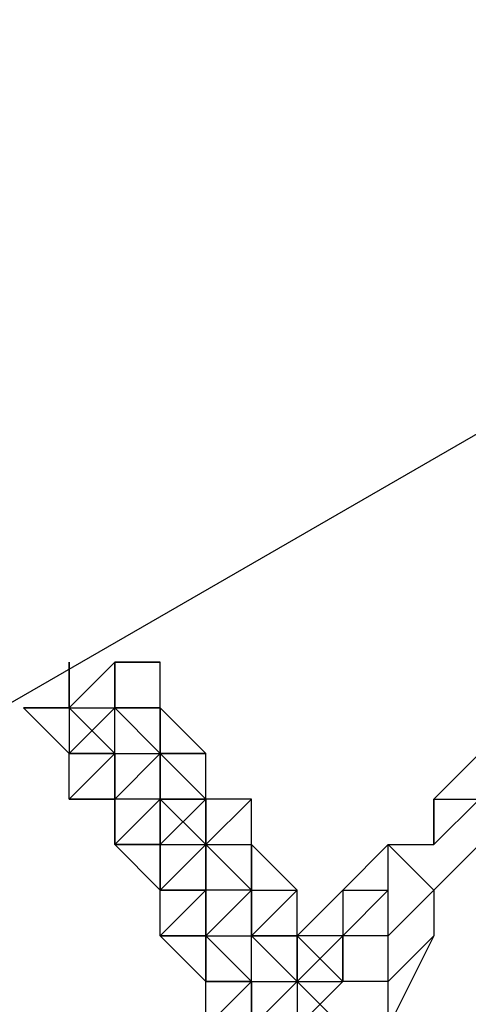
# Model space of a CAD drawing. Units: millimetres. Extents: x -39 to 120, y 71 to 267.
# Drawn here: x 40 to 40, y 153 to 154 of the extents above; entities that cross this region are included whole.
import ezdxf

# ---------------------------------------------------------------- set-up
doc = ezdxf.new("R2010")
doc.units = ezdxf.units.MM
doc.header["$MEASUREMENT"] = 0
doc.layers.add('Ebene 1', color=7, linetype='Continuous', lineweight=0)

msp = doc.modelspace()

# ---------------------------------------------------------------- linework, layer by layer
at = {"layer": 'Ebene 1', "color": 18, "lineweight": 25, "true_color": 0x000000}
for points in [[(46.319, 158.7155), (46.319, 158.7155), (21.1305, 144.181), (21.1305, 144.181)], [(21.5538, 142.8404), (21.5538, 142.8404), (47.2362, 157.6572), (47.2362, 157.6572)], [(39.7573, 153.3533), (39.7573, 153.3533), (39.7573, 153.2827), (39.7573, 153.2827)], [(39.7573, 153.2827), (39.7573, 153.2827), (39.8279, 153.3533), (39.8279, 153.3533)], [(39.7573, 153.2827), (39.7573, 153.2827), (39.7573, 153.3533), (39.7573, 153.3533)], [(39.8279, 153.3533), (39.8279, 153.3533), (39.8279, 153.2827), (39.8279, 153.2827)], [(39.8984, 153.3533), (39.8984, 153.3533), (39.8279, 153.3533), (39.8279, 153.3533)], [(39.8279, 153.3533), (39.8279, 153.3533), (39.8984, 153.3533), (39.8984, 153.3533)], [(39.8279, 153.3533), (39.8279, 153.3533), (39.8279, 153.3533), (39.8279, 153.3533)], [(39.8279, 153.3533), (39.8279, 153.3533), (39.8984, 153.3533), (39.8984, 153.3533)], [(39.8279, 153.3533), (39.8279, 153.3533), (39.8279, 153.3533), (39.8279, 153.3533)], [(39.8279, 153.3533), (39.8279, 153.3533), (39.8279, 153.3533), (39.8279, 153.3533)], [(39.8279, 153.3533), (39.8279, 153.3533), (39.8279, 153.3533), (39.8279, 153.3533)], [(39.8279, 153.3533), (39.8279, 153.3533), (39.8279, 153.3533), (39.8279, 153.3533)], [(39.8279, 153.3533), (39.8279, 153.3533), (39.8984, 153.3533), (39.8984, 153.3533)], [(39.8279, 153.2827), (39.8279, 153.2827), (39.8279, 153.3533), (39.8279, 153.3533)], [(39.8279, 153.3533), (39.8279, 153.3533), (39.8279, 153.3533), (39.8279, 153.3533)], [(39.8279, 153.2827), (39.8279, 153.2827), (39.8279, 153.3533), (39.8279, 153.3533)], [(39.8279, 153.3533), (39.8279, 153.3533), (39.8279, 153.3533), (39.8279, 153.3533)], [(39.8279, 153.3533), (39.8279, 153.3533), (39.8279, 153.2827), (39.8279, 153.2827)], [(39.8279, 153.2827), (39.8279, 153.2827), (39.8279, 153.3533), (39.8279, 153.3533)], [(39.8279, 153.3533), (39.8279, 153.3533), (39.8279, 153.3533), (39.8279, 153.3533)], [(39.8279, 153.2827), (39.8279, 153.2827), (39.8279, 153.3533), (39.8279, 153.3533)], [(39.8279, 153.2827), (39.8279, 153.2827), (39.8279, 153.3533), (39.8279, 153.3533)], [(39.8984, 153.3533), (39.8984, 153.3533), (39.8984, 153.3533), (39.8984, 153.3533)], [(39.8984, 153.2827), (39.8984, 153.2827), (39.8984, 153.3533), (39.8984, 153.3533)], [(39.8984, 153.2827), (39.8984, 153.2827), (39.8984, 153.3533), (39.8984, 153.3533)], [(39.8984, 153.3533), (39.8984, 153.3533), (39.8984, 153.3533), (39.8984, 153.3533)], [(39.8984, 153.3533), (39.8984, 153.3533), (39.8984, 153.3533), (39.8984, 153.3533)], [(39.8984, 153.3533), (39.8984, 153.3533), (39.8984, 153.3533), (39.8984, 153.3533)], [(39.8984, 153.3533), (39.8984, 153.3533), (39.8984, 153.3533), (39.8984, 153.3533)], [(39.7573, 153.2121), (39.7573, 153.2121), (39.6867, 153.2827), (39.6867, 153.2827)], [(39.7573, 153.2827), (39.7573, 153.2827), (39.6867, 153.2827), (39.6867, 153.2827)], [(39.6867, 153.2827), (39.6867, 153.2827), (39.6867, 153.2827), (39.6867, 153.2827)], [(39.6867, 153.2827), (39.6867, 153.2827), (39.6867, 153.2827), (39.6867, 153.2827)], [(39.7573, 153.2827), (39.7573, 153.2827), (39.6867, 153.2827), (39.6867, 153.2827)], [(39.6867, 153.2827), (39.6867, 153.2827), (39.6867, 153.2827), (39.6867, 153.2827)], [(39.7573, 153.2827), (39.7573, 153.2827), (39.6867, 153.2827), (39.6867, 153.2827)], [(39.6867, 153.2827), (39.6867, 153.2827), (39.6867, 153.2827), (39.6867, 153.2827)], [(39.6867, 153.2827), (39.6867, 153.2827), (39.7573, 153.2827), (39.7573, 153.2827)], [(39.8279, 153.2827), (39.8279, 153.2827), (39.7573, 153.2121), (39.7573, 153.2121)], [(39.7573, 153.2827), (39.7573, 153.2827), (39.7573, 153.2121), (39.7573, 153.2121)], [(39.7573, 153.2827), (39.7573, 153.2827), (39.7573, 153.2827), (39.7573, 153.2827)], [(39.7573, 153.2827), (39.7573, 153.2827), (39.7573, 153.2827), (39.7573, 153.2827)], [(39.7573, 153.2827), (39.7573, 153.2827), (39.7573, 153.2827), (39.7573, 153.2827)], [(39.7573, 153.2827), (39.7573, 153.2827), (39.7573, 153.2827), (39.7573, 153.2827)], [(39.7573, 153.2827), (39.7573, 153.2827), (39.7573, 153.2827), (39.7573, 153.2827)], [(39.7573, 153.2827), (39.7573, 153.2827), (39.7573, 153.2827), (39.7573, 153.2827)], [(39.7573, 153.2827), (39.7573, 153.2827), (39.7573, 153.2827), (39.7573, 153.2827)], [(39.7573, 153.2827), (39.7573, 153.2827), (39.7573, 153.2827), (39.7573, 153.2827)], [(39.7573, 153.2827), (39.7573, 153.2827), (39.7573, 153.2827), (39.7573, 153.2827)], [(39.7573, 153.2827), (39.7573, 153.2827), (39.8279, 153.2827), (39.8279, 153.2827)], [(39.7573, 153.2827), (39.7573, 153.2827), (39.7573, 153.2827), (39.7573, 153.2827)], [(39.7573, 153.2827), (39.7573, 153.2827), (39.7573, 153.2827), (39.7573, 153.2827)], [(39.8279, 153.2121), (39.8279, 153.2121), (39.7573, 153.2827), (39.7573, 153.2827)], [(39.8279, 153.2827), (39.8279, 153.2827), (39.8279, 153.2827), (39.8279, 153.2827)], [(39.8984, 153.2827), (39.8984, 153.2827), (39.8279, 153.2827), (39.8279, 153.2827)], [(39.8279, 153.2827), (39.8279, 153.2827), (39.8984, 153.2827), (39.8984, 153.2827)], [(39.8279, 153.2827), (39.8279, 153.2827), (39.8279, 153.2827), (39.8279, 153.2827)], [(39.8984, 153.2827), (39.8984, 153.2827), (39.8279, 153.2827), (39.8279, 153.2827)], [(39.8984, 153.2121), (39.8984, 153.2121), (39.8279, 153.2827), (39.8279, 153.2827)], [(39.8279, 153.2827), (39.8279, 153.2827), (39.8279, 153.2827), (39.8279, 153.2827)], [(39.8279, 153.2827), (39.8279, 153.2827), (39.8279, 153.2827), (39.8279, 153.2827)], [(39.8279, 153.2827), (39.8279, 153.2827), (39.8279, 153.2827), (39.8279, 153.2827)], [(39.8279, 153.2121), (39.8279, 153.2121), (39.8279, 153.2827), (39.8279, 153.2827)], [(39.8279, 153.2827), (39.8279, 153.2827), (39.8279, 153.2827), (39.8279, 153.2827)], [(39.8279, 153.2827), (39.8279, 153.2827), (39.8279, 153.2827), (39.8279, 153.2827)], [(39.8984, 153.2827), (39.8984, 153.2827), (39.8279, 153.2827), (39.8279, 153.2827)], [(39.8279, 153.2827), (39.8279, 153.2827), (39.8279, 153.2827), (39.8279, 153.2827)], [(39.8984, 153.2827), (39.8984, 153.2827), (39.8279, 153.2827), (39.8279, 153.2827)], [(39.8279, 153.2827), (39.8279, 153.2827), (39.8279, 153.2827), (39.8279, 153.2827)], [(39.8984, 153.2121), (39.8984, 153.2121), (39.8279, 153.2827), (39.8279, 153.2827)], [(39.8279, 153.2827), (39.8279, 153.2827), (39.8279, 153.2827), (39.8279, 153.2827)], [(39.8279, 153.2827), (39.8279, 153.2827), (39.8279, 153.2827), (39.8279, 153.2827)], [(39.8279, 153.2827), (39.8279, 153.2827), (39.8279, 153.2827), (39.8279, 153.2827)], [(39.8279, 153.2827), (39.8279, 153.2827), (39.8279, 153.2827), (39.8279, 153.2827)], [(39.8279, 153.2827), (39.8279, 153.2827), (39.8984, 153.2121), (39.8984, 153.2121)], [(39.8984, 153.2827), (39.8984, 153.2827), (39.8984, 153.2827), (39.8984, 153.2827)], [(39.8984, 153.2827), (39.8984, 153.2827), (39.8984, 153.2827), (39.8984, 153.2827)], [(39.8984, 153.2827), (39.8984, 153.2827), (39.8984, 153.2827), (39.8984, 153.2827)], [(39.8984, 153.2827), (39.8984, 153.2827), (39.8984, 153.2827), (39.8984, 153.2827)], [(39.8984, 153.2827), (39.8984, 153.2827), (39.8984, 153.2827), (39.8984, 153.2827)], [(39.8984, 153.2827), (39.8984, 153.2827), (39.8984, 153.2827), (39.8984, 153.2827)], [(39.8984, 153.2121), (39.8984, 153.2121), (39.8984, 153.2827), (39.8984, 153.2827)], [(39.8984, 153.2827), (39.8984, 153.2827), (39.8984, 153.2121), (39.8984, 153.2121)], [(39.8984, 153.2827), (39.8984, 153.2827), (39.8984, 153.2827), (39.8984, 153.2827)], [(39.969, 153.2121), (39.969, 153.2121), (39.8984, 153.2827), (39.8984, 153.2827)], [(39.969, 153.2121), (39.969, 153.2121), (39.8984, 153.2827), (39.8984, 153.2827)], [(39.8984, 153.2827), (39.8984, 153.2827), (39.8984, 153.2827), (39.8984, 153.2827)], [(39.8984, 153.2121), (39.8984, 153.2121), (39.8984, 153.2827), (39.8984, 153.2827)], [(39.7573, 153.2121), (39.7573, 153.2121), (39.7573, 153.2121), (39.7573, 153.2121)], [(39.7573, 153.2121), (39.7573, 153.2121), (39.7573, 153.2121), (39.7573, 153.2121)], [(39.7573, 153.2121), (39.7573, 153.2121), (39.7573, 153.2121), (39.7573, 153.2121)], [(39.7573, 153.2121), (39.7573, 153.2121), (39.7573, 153.2121), (39.7573, 153.2121)], [(39.7573, 153.2121), (39.7573, 153.2121), (39.7573, 153.2121), (39.7573, 153.2121)], [(39.8279, 153.2121), (39.8279, 153.2121), (39.7573, 153.2121), (39.7573, 153.2121)], [(39.7573, 153.2121), (39.7573, 153.2121), (39.8279, 153.2121), (39.8279, 153.2121)], [(39.8279, 153.2121), (39.8279, 153.2121), (39.7573, 153.2121), (39.7573, 153.2121)], [(39.7573, 153.2121), (39.7573, 153.2121), (39.7573, 153.2121), (39.7573, 153.2121)], [(39.7573, 153.2121), (39.7573, 153.2121), (39.8279, 153.2121), (39.8279, 153.2121)], [(39.8279, 153.2121), (39.8279, 153.2121), (39.7573, 153.1416), (39.7573, 153.1416)], [(39.8279, 153.2121), (39.8279, 153.2121), (39.7573, 153.1416), (39.7573, 153.1416)], [(39.7573, 153.1416), (39.7573, 153.1416), (39.7573, 153.2121), (39.7573, 153.2121)], [(39.8279, 153.2121), (39.8279, 153.2121), (39.8279, 153.2121), (39.8279, 153.2121)], [(39.8279, 153.2121), (39.8279, 153.2121), (39.8279, 153.2121), (39.8279, 153.2121)], [(39.8279, 153.2121), (39.8279, 153.2121), (39.8279, 153.2121), (39.8279, 153.2121)], [(39.8279, 153.2121), (39.8279, 153.2121), (39.8279, 153.2121), (39.8279, 153.2121)], [(39.8279, 153.2121), (39.8279, 153.2121), (39.8279, 153.2121), (39.8279, 153.2121)], [(39.8279, 153.2121), (39.8279, 153.2121), (39.8279, 153.2121), (39.8279, 153.2121)], [(39.8279, 153.2121), (39.8279, 153.2121), (39.8279, 153.1416), (39.8279, 153.1416)], [(39.8279, 153.1416), (39.8279, 153.1416), (39.8984, 153.2121), (39.8984, 153.2121)], [(39.8279, 153.1416), (39.8279, 153.1416), (39.8279, 153.2121), (39.8279, 153.2121)], [(39.8279, 153.2121), (39.8279, 153.2121), (39.8984, 153.2121), (39.8984, 153.2121)], [(39.8279, 153.2121), (39.8279, 153.2121), (39.8279, 153.2121), (39.8279, 153.2121)], [(39.8279, 153.2121), (39.8279, 153.2121), (39.8279, 153.2121), (39.8279, 153.2121)], [(39.8984, 153.1416), (39.8984, 153.1416), (39.8984, 153.2121), (39.8984, 153.2121)], [(39.8984, 153.1416), (39.8984, 153.1416), (39.8984, 153.2121), (39.8984, 153.2121)], [(39.8984, 153.2121), (39.8984, 153.2121), (39.8984, 153.2121), (39.8984, 153.2121)], [(39.969, 153.2121), (39.969, 153.2121), (39.8984, 153.2121), (39.8984, 153.2121)], [(39.8984, 153.2121), (39.8984, 153.2121), (39.969, 153.2121), (39.969, 153.2121)], [(39.8984, 153.2121), (39.8984, 153.2121), (39.8984, 153.2121), (39.8984, 153.2121)], [(39.8984, 153.2121), (39.8984, 153.2121), (39.969, 153.2121), (39.969, 153.2121)], [(39.8984, 153.2121), (39.8984, 153.2121), (39.8984, 153.2121), (39.8984, 153.2121)], [(39.8984, 153.2121), (39.8984, 153.2121), (39.8984, 153.2121), (39.8984, 153.2121)], [(39.8984, 153.2121), (39.8984, 153.2121), (39.8984, 153.2121), (39.8984, 153.2121)], [(39.8984, 153.2121), (39.8984, 153.2121), (39.8984, 153.2121), (39.8984, 153.2121)], [(39.8984, 153.1416), (39.8984, 153.1416), (39.8984, 153.2121), (39.8984, 153.2121)], [(39.8984, 153.2121), (39.8984, 153.2121), (39.969, 153.2121), (39.969, 153.2121)], [(39.8984, 153.2121), (39.8984, 153.2121), (39.8984, 153.2121), (39.8984, 153.2121)], [(39.8984, 153.2121), (39.8984, 153.2121), (39.8984, 153.2121), (39.8984, 153.2121)], [(39.8984, 153.2121), (39.8984, 153.2121), (39.8984, 153.2121), (39.8984, 153.2121)], [(39.8984, 153.2121), (39.8984, 153.2121), (39.8984, 153.2121), (39.8984, 153.2121)], [(39.8984, 153.2121), (39.8984, 153.2121), (39.8984, 153.2121), (39.8984, 153.2121)], [(39.8984, 153.1416), (39.8984, 153.1416), (39.8984, 153.2121), (39.8984, 153.2121)], [(39.8984, 153.2121), (39.8984, 153.2121), (39.8984, 153.2121), (39.8984, 153.2121)], [(39.8984, 153.2121), (39.8984, 153.2121), (39.8984, 153.2121), (39.8984, 153.2121)], [(39.8984, 153.2121), (39.8984, 153.2121), (39.8984, 153.2121), (39.8984, 153.2121)], [(39.8984, 153.1416), (39.8984, 153.1416), (39.8984, 153.2121), (39.8984, 153.2121)], [(39.8984, 153.2121), (39.8984, 153.2121), (39.8984, 153.2121), (39.8984, 153.2121)], [(39.8984, 153.2121), (39.8984, 153.2121), (39.8984, 153.2121), (39.8984, 153.2121)], [(39.8984, 153.2121), (39.8984, 153.2121), (39.8984, 153.2121), (39.8984, 153.2121)], [(39.8984, 153.2121), (39.8984, 153.2121), (39.8984, 153.2121), (39.8984, 153.2121)], [(39.8984, 153.2121), (39.8984, 153.2121), (39.8984, 153.1416), (39.8984, 153.1416)], [(39.8984, 153.2121), (39.8984, 153.2121), (39.969, 153.1416), (39.969, 153.1416)], [(39.969, 153.2121), (39.969, 153.2121), (39.969, 153.2121), (39.969, 153.2121)], [(39.969, 153.2121), (39.969, 153.2121), (39.969, 153.2121), (39.969, 153.2121)], [(39.969, 153.1416), (39.969, 153.1416), (39.969, 153.2121), (39.969, 153.2121)], [(39.969, 153.1416), (39.969, 153.1416), (39.969, 153.2121), (39.969, 153.2121)], [(39.969, 153.2121), (39.969, 153.2121), (39.969, 153.2121), (39.969, 153.2121)], [(40.3923, 153.2121), (40.3923, 153.2121), (40.3217, 153.1416), (40.3217, 153.1416)], [(40.3923, 153.2121), (40.3923, 153.2121), (40.3217, 153.1416), (40.3217, 153.1416)], [(39.8279, 153.1416), (39.8279, 153.1416), (39.7573, 153.1416), (39.7573, 153.1416)], [(39.7573, 153.1416), (39.7573, 153.1416), (39.7573, 153.1416), (39.7573, 153.1416)], [(39.7573, 153.1416), (39.7573, 153.1416), (39.8279, 153.1416), (39.8279, 153.1416)], [(39.8279, 153.1416), (39.8279, 153.1416), (39.8279, 153.1416), (39.8279, 153.1416)], [(39.8279, 153.1416), (39.8279, 153.1416), (39.8279, 153.1416), (39.8279, 153.1416)], [(39.8279, 153.1416), (39.8279, 153.1416), (39.8279, 153.1416), (39.8279, 153.1416)], [(39.8279, 153.1416), (39.8279, 153.1416), (39.8279, 153.1416), (39.8279, 153.1416)], [(39.8279, 153.1416), (39.8279, 153.1416), (39.8279, 153.1416), (39.8279, 153.1416)], [(39.8279, 153.1416), (39.8279, 153.1416), (39.8279, 153.1416), (39.8279, 153.1416)], [(39.8279, 153.1416), (39.8279, 153.1416), (39.8279, 153.1416), (39.8279, 153.1416)], [(39.8279, 153.1416), (39.8279, 153.1416), (39.8279, 153.1416), (39.8279, 153.1416)], [(39.8984, 153.1416), (39.8984, 153.1416), (39.8279, 153.1416), (39.8279, 153.1416)], [(39.8279, 153.1416), (39.8279, 153.1416), (39.8279, 153.1416), (39.8279, 153.1416)], [(39.8984, 153.1416), (39.8984, 153.1416), (39.8279, 153.071), (39.8279, 153.071)], [(39.8279, 153.1416), (39.8279, 153.1416), (39.8279, 153.071), (39.8279, 153.071)], [(39.8984, 153.1416), (39.8984, 153.1416), (39.8279, 153.1416), (39.8279, 153.1416)], [(39.8279, 153.1416), (39.8279, 153.1416), (39.8279, 153.1416), (39.8279, 153.1416)], [(39.8279, 153.071), (39.8279, 153.071), (39.8279, 153.1416), (39.8279, 153.1416)], [(39.8984, 153.1416), (39.8984, 153.1416), (39.8984, 153.1416), (39.8984, 153.1416)], [(39.969, 153.1416), (39.969, 153.1416), (39.8984, 153.1416), (39.8984, 153.1416)], [(39.8984, 153.071), (39.8984, 153.071), (39.969, 153.1416), (39.969, 153.1416)], [(39.8984, 153.071), (39.8984, 153.071), (39.8984, 153.1416), (39.8984, 153.1416)], [(39.969, 153.1416), (39.969, 153.1416), (39.8984, 153.1416), (39.8984, 153.1416)], [(39.8984, 153.1416), (39.8984, 153.1416), (39.8984, 153.1416), (39.8984, 153.1416)], [(39.969, 153.1416), (39.969, 153.1416), (39.8984, 153.1416), (39.8984, 153.1416)], [(39.8984, 153.1416), (39.8984, 153.1416), (39.8984, 153.1416), (39.8984, 153.1416)], [(39.969, 153.071), (39.969, 153.071), (39.8984, 153.1416), (39.8984, 153.1416)], [(39.8984, 153.1416), (39.8984, 153.1416), (39.8984, 153.1416), (39.8984, 153.1416)], [(39.8984, 153.1416), (39.8984, 153.1416), (39.8984, 153.1416), (39.8984, 153.1416)], [(39.8984, 153.1416), (39.8984, 153.1416), (39.8984, 153.1416), (39.8984, 153.1416)], [(39.8984, 153.1416), (39.8984, 153.1416), (39.969, 153.1416), (39.969, 153.1416)], [(39.8984, 153.1416), (39.8984, 153.1416), (39.8984, 153.1416), (39.8984, 153.1416)], [(39.969, 153.1416), (39.969, 153.1416), (39.8984, 153.1416), (39.8984, 153.1416)], [(39.8984, 153.1416), (39.8984, 153.1416), (39.8984, 153.1416), (39.8984, 153.1416)], [(39.969, 153.1416), (39.969, 153.1416), (39.8984, 153.1416), (39.8984, 153.1416)], [(39.969, 153.1416), (39.969, 153.1416), (39.8984, 153.1416), (39.8984, 153.1416)], [(39.8984, 153.1416), (39.8984, 153.1416), (39.8984, 153.071), (39.8984, 153.071)], [(39.969, 153.1416), (39.969, 153.1416), (39.969, 153.1416), (39.969, 153.1416)], [(39.969, 153.071), (39.969, 153.071), (39.969, 153.1416), (39.969, 153.1416)], [(39.969, 153.1416), (39.969, 153.1416), (39.969, 153.071), (39.969, 153.071)], [(39.969, 153.1416), (39.969, 153.1416), (39.969, 153.071), (39.969, 153.071)], [(39.969, 153.1416), (39.969, 153.1416), (39.969, 153.1416), (39.969, 153.1416)], [(40.0395, 153.1416), (40.0395, 153.1416), (39.969, 153.1416), (39.969, 153.1416)], [(40.0395, 153.1416), (40.0395, 153.1416), (39.969, 153.071), (39.969, 153.071)], [(39.969, 153.071), (39.969, 153.071), (40.0395, 153.1416), (40.0395, 153.1416)], [(40.0395, 153.1416), (40.0395, 153.1416), (39.969, 153.1416), (39.969, 153.1416)], [(39.969, 153.1416), (39.969, 153.1416), (39.969, 153.1416), (39.969, 153.1416)], [(39.969, 153.071), (39.969, 153.071), (39.969, 153.1416), (39.969, 153.1416)], [(39.969, 153.071), (39.969, 153.071), (39.969, 153.1416), (39.969, 153.1416)], [(39.969, 153.1416), (39.969, 153.1416), (39.969, 153.1416), (39.969, 153.1416)], [(39.969, 153.1416), (39.969, 153.1416), (39.969, 153.1416), (39.969, 153.1416)], [(39.969, 153.1416), (39.969, 153.1416), (39.969, 153.1416), (39.969, 153.1416)], [(39.969, 153.1416), (39.969, 153.1416), (39.969, 153.1416), (39.969, 153.1416)], [(39.969, 153.1416), (39.969, 153.1416), (39.969, 153.1416), (39.969, 153.1416)], [(39.969, 153.1416), (39.969, 153.1416), (39.969, 153.1416), (39.969, 153.1416)], [(39.969, 153.1416), (39.969, 153.1416), (39.969, 153.1416), (39.969, 153.1416)], [(39.969, 153.1416), (39.969, 153.1416), (39.969, 153.1416), (39.969, 153.1416)], [(39.969, 153.1416), (39.969, 153.1416), (39.969, 153.1416), (39.969, 153.1416)], [(39.969, 153.1416), (39.969, 153.1416), (39.969, 153.1416), (39.969, 153.1416)], [(40.0395, 153.071), (40.0395, 153.071), (40.0395, 153.1416), (40.0395, 153.1416)], [(40.0395, 153.071), (40.0395, 153.071), (40.0395, 153.1416), (40.0395, 153.1416)], [(40.3217, 153.1416), (40.3217, 153.1416), (40.3923, 153.1416), (40.3923, 153.1416)], [(40.3217, 153.071), (40.3217, 153.071), (40.3923, 153.1416), (40.3923, 153.1416)], [(40.3217, 153.071), (40.3217, 153.071), (40.3217, 153.1416), (40.3217, 153.1416)], [(40.3217, 153.1416), (40.3217, 153.1416), (40.3217, 153.1416), (40.3217, 153.1416)], [(40.3217, 153.1416), (40.3217, 153.1416), (40.3217, 153.1416), (40.3217, 153.1416)], [(40.3217, 153.1416), (40.3217, 153.1416), (40.3217, 153.071), (40.3217, 153.071)], [(40.3217, 153.1416), (40.3217, 153.1416), (40.3217, 153.071), (40.3217, 153.071)], [(40.3217, 153.1416), (40.3217, 153.1416), (40.3217, 153.1416), (40.3217, 153.1416)], [(40.3217, 153.1416), (40.3217, 153.1416), (40.3217, 153.1416), (40.3217, 153.1416)], [(39.8984, 153.0005), (39.8984, 153.0005), (39.8279, 153.071), (39.8279, 153.071)], [(39.8984, 153.071), (39.8984, 153.071), (39.8279, 153.071), (39.8279, 153.071)], [(39.8279, 153.071), (39.8279, 153.071), (39.8279, 153.071), (39.8279, 153.071)], [(39.8984, 153.071), (39.8984, 153.071), (39.8279, 153.071), (39.8279, 153.071)], [(39.8279, 153.071), (39.8279, 153.071), (39.8279, 153.071), (39.8279, 153.071)], [(39.8279, 153.071), (39.8279, 153.071), (39.8984, 153.071), (39.8984, 153.071)], [(39.8984, 153.071), (39.8984, 153.071), (39.969, 153.071), (39.969, 153.071)], [(39.8984, 153.071), (39.8984, 153.071), (39.8984, 153.071), (39.8984, 153.071)], [(39.8984, 153.071), (39.8984, 153.071), (39.8984, 153.071), (39.8984, 153.071)], [(39.8984, 153.071), (39.8984, 153.071), (39.8984, 153.071), (39.8984, 153.071)], [(39.8984, 153.071), (39.8984, 153.071), (39.8984, 153.0005), (39.8984, 153.0005)], [(39.8984, 153.071), (39.8984, 153.071), (39.8984, 153.0005), (39.8984, 153.0005)], [(39.8984, 153.071), (39.8984, 153.071), (39.8984, 153.071), (39.8984, 153.071)], [(39.8984, 153.071), (39.8984, 153.071), (39.8984, 153.071), (39.8984, 153.071)], [(39.8984, 153.071), (39.8984, 153.071), (39.8984, 153.0005), (39.8984, 153.0005)], [(39.8984, 153.0005), (39.8984, 153.0005), (39.969, 153.071), (39.969, 153.071)], [(39.8984, 153.0005), (39.8984, 153.0005), (39.8984, 153.071), (39.8984, 153.071)], [(39.8984, 153.071), (39.8984, 153.071), (39.8984, 153.071), (39.8984, 153.071)], [(39.8984, 153.071), (39.8984, 153.071), (39.8984, 153.071), (39.8984, 153.071)], [(39.8984, 153.071), (39.8984, 153.071), (39.8984, 153.071), (39.8984, 153.071)], [(39.8984, 153.071), (39.8984, 153.071), (39.8984, 153.071), (39.8984, 153.071)], [(39.8984, 153.071), (39.8984, 153.071), (39.8984, 153.071), (39.8984, 153.071)], [(39.8984, 153.071), (39.8984, 153.071), (39.8984, 153.071), (39.8984, 153.071)], [(39.969, 153.071), (39.969, 153.071), (39.969, 153.071), (39.969, 153.071)], [(39.969, 153.071), (39.969, 153.071), (39.969, 153.071), (39.969, 153.071)], [(39.969, 153.071), (39.969, 153.071), (40.0395, 153.071), (40.0395, 153.071)], [(39.969, 153.071), (39.969, 153.071), (39.969, 153.071), (39.969, 153.071)], [(39.969, 153.071), (39.969, 153.071), (39.969, 153.071), (39.969, 153.071)], [(39.969, 153.071), (39.969, 153.071), (39.969, 153.071), (39.969, 153.071)], [(39.969, 153.071), (39.969, 153.071), (39.969, 153.071), (39.969, 153.071)], [(39.969, 153.071), (39.969, 153.071), (40.0395, 153.071), (40.0395, 153.071)], [(39.969, 153.071), (39.969, 153.071), (39.969, 153.071), (39.969, 153.071)], [(39.969, 153.071), (39.969, 153.071), (39.969, 153.071), (39.969, 153.071)], [(39.969, 153.071), (39.969, 153.071), (39.969, 153.071), (39.969, 153.071)], [(39.969, 153.071), (39.969, 153.071), (39.969, 153.071), (39.969, 153.071)], [(39.969, 153.071), (39.969, 153.071), (39.969, 153.071), (39.969, 153.071)], [(39.969, 153.0005), (39.969, 153.0005), (39.969, 153.071), (39.969, 153.071)], [(39.969, 153.0005), (39.969, 153.0005), (39.969, 153.071), (39.969, 153.071)], [(39.969, 153.071), (39.969, 153.071), (39.969, 153.071), (39.969, 153.071)], [(39.969, 153.071), (39.969, 153.071), (39.969, 153.071), (39.969, 153.071)], [(39.969, 153.071), (39.969, 153.071), (39.969, 153.071), (39.969, 153.071)], [(39.969, 153.071), (39.969, 153.071), (39.969, 153.071), (39.969, 153.071)], [(39.969, 153.071), (39.969, 153.071), (39.969, 153.0005), (39.969, 153.0005)], [(39.969, 153.0005), (39.969, 153.0005), (39.969, 153.071), (39.969, 153.071)], [(40.0395, 153.0005), (40.0395, 153.0005), (39.969, 153.071), (39.969, 153.071)], [(39.969, 153.071), (39.969, 153.071), (39.969, 153.071), (39.969, 153.071)], [(39.969, 153.071), (39.969, 153.071), (39.969, 153.071), (39.969, 153.071)], [(40.0395, 153.071), (40.0395, 153.071), (40.0395, 153.071), (40.0395, 153.071)], [(40.0395, 153.071), (40.0395, 153.071), (40.0395, 153.0005), (40.0395, 153.0005)], [(40.0395, 153.071), (40.0395, 153.071), (40.0395, 153.071), (40.0395, 153.071)], [(40.0395, 153.071), (40.0395, 153.071), (40.0395, 153.071), (40.0395, 153.071)], [(40.0395, 153.071), (40.0395, 153.071), (40.0395, 153.0005), (40.0395, 153.0005)], [(40.0395, 153.0005), (40.0395, 153.0005), (40.0395, 153.071), (40.0395, 153.071)], [(40.1101, 153.0005), (40.1101, 153.0005), (40.0395, 153.071), (40.0395, 153.071)], [(40.1101, 153.0005), (40.1101, 153.0005), (40.0395, 153.071), (40.0395, 153.071)], [(40.0395, 153.071), (40.0395, 153.071), (40.0395, 153.071), (40.0395, 153.071)], [(40.1806, 153.0005), (40.1806, 153.0005), (40.2512, 153.071), (40.2512, 153.071)], [(40.1806, 153.0005), (40.1806, 153.0005), (40.2512, 153.071), (40.2512, 153.071)], [(40.2512, 153.071), (40.2512, 153.071), (40.3217, 153.071), (40.3217, 153.071)], [(40.2512, 153.071), (40.2512, 153.071), (40.2512, 153.071), (40.2512, 153.071)], [(40.2512, 153.071), (40.2512, 153.071), (40.3217, 153.071), (40.3217, 153.071)], [(40.2512, 153.071), (40.2512, 153.071), (40.3217, 153.0005), (40.3217, 153.0005)], [(40.2512, 153.071), (40.2512, 153.071), (40.3217, 153.071), (40.3217, 153.071)], [(40.2512, 153.071), (40.2512, 153.071), (40.2512, 153.071), (40.2512, 153.071)], [(40.2512, 153.071), (40.2512, 153.071), (40.3217, 153.071), (40.3217, 153.071)], [(40.2512, 153.0005), (40.2512, 153.0005), (40.2512, 153.071), (40.2512, 153.071)], [(40.2512, 153.0005), (40.2512, 153.0005), (40.2512, 153.071), (40.2512, 153.071)], [(40.3217, 153.071), (40.3217, 153.071), (40.3217, 153.071), (40.3217, 153.071)], [(40.3217, 153.0005), (40.3217, 153.0005), (40.3923, 153.071), (40.3923, 153.071)], [(40.3217, 153.071), (40.3217, 153.071), (40.3217, 153.071), (40.3217, 153.071)], [(40.3217, 153.071), (40.3217, 153.071), (40.3217, 153.071), (40.3217, 153.071)], [(40.3217, 153.071), (40.3217, 153.071), (40.3217, 153.071), (40.3217, 153.071)], [(39.8984, 153.0005), (39.8984, 153.0005), (39.8984, 153.0005), (39.8984, 153.0005)], [(39.8984, 153.0005), (39.8984, 153.0005), (39.8984, 153.0005), (39.8984, 153.0005)], [(39.8984, 153.0005), (39.8984, 153.0005), (39.8984, 153.0005), (39.8984, 153.0005)], [(39.8984, 153.0005), (39.8984, 153.0005), (39.8984, 153.0005), (39.8984, 153.0005)], [(39.8984, 153.0005), (39.8984, 153.0005), (39.8984, 153.0005), (39.8984, 153.0005)], [(39.8984, 153.0005), (39.8984, 153.0005), (39.8984, 153.0005), (39.8984, 153.0005)], [(39.8984, 153.0005), (39.8984, 153.0005), (39.8984, 153.0005), (39.8984, 153.0005)], [(39.8984, 153.0005), (39.8984, 153.0005), (39.8984, 153.0005), (39.8984, 153.0005)], [(39.8984, 153.0005), (39.8984, 153.0005), (39.969, 153.0005), (39.969, 153.0005)], [(39.8984, 153.0005), (39.8984, 153.0005), (39.969, 153.0005), (39.969, 153.0005)], [(39.8984, 153.0005), (39.8984, 153.0005), (39.8984, 153.0005), (39.8984, 153.0005)], [(39.969, 153.0005), (39.969, 153.0005), (39.8984, 153.0005), (39.8984, 153.0005)], [(39.969, 153.0005), (39.969, 153.0005), (39.8984, 152.9299), (39.8984, 152.9299)], [(39.969, 153.0005), (39.969, 153.0005), (39.8984, 152.9299), (39.8984, 152.9299)], [(39.8984, 153.0005), (39.8984, 153.0005), (39.969, 153.0005), (39.969, 153.0005)], [(39.8984, 152.9299), (39.8984, 152.9299), (39.8984, 153.0005), (39.8984, 153.0005)], [(39.969, 153.0005), (39.969, 153.0005), (39.969, 153.0005), (39.969, 153.0005)], [(39.969, 153.0005), (39.969, 153.0005), (39.969, 153.0005), (39.969, 153.0005)], [(40.0395, 153.0005), (40.0395, 153.0005), (39.969, 153.0005), (39.969, 153.0005)], [(39.969, 152.9299), (39.969, 152.9299), (40.0395, 153.0005), (40.0395, 153.0005)], [(39.969, 152.9299), (39.969, 152.9299), (39.969, 153.0005), (39.969, 153.0005)], [(40.0395, 153.0005), (40.0395, 153.0005), (39.969, 153.0005), (39.969, 153.0005)], [(39.969, 153.0005), (39.969, 153.0005), (39.969, 153.0005), (39.969, 153.0005)], [(39.969, 153.0005), (39.969, 153.0005), (39.969, 153.0005), (39.969, 153.0005)], [(39.969, 153.0005), (39.969, 153.0005), (39.969, 153.0005), (39.969, 153.0005)], [(39.969, 153.0005), (39.969, 153.0005), (39.969, 152.9299), (39.969, 152.9299)], [(40.0395, 153.0005), (40.0395, 153.0005), (40.0395, 152.9299), (40.0395, 152.9299)], [(40.1101, 153.0005), (40.1101, 153.0005), (40.0395, 152.9299), (40.0395, 152.9299)], [(40.0395, 152.9299), (40.0395, 152.9299), (40.1101, 153.0005), (40.1101, 153.0005)], [(40.0395, 153.0005), (40.0395, 153.0005), (40.0395, 153.0005), (40.0395, 153.0005)], [(40.0395, 153.0005), (40.0395, 153.0005), (40.0395, 153.0005), (40.0395, 153.0005)], [(40.0395, 152.9299), (40.0395, 152.9299), (40.0395, 153.0005), (40.0395, 153.0005)], [(40.0395, 152.9299), (40.0395, 152.9299), (40.0395, 153.0005), (40.0395, 153.0005)], [(40.0395, 153.0005), (40.0395, 153.0005), (40.0395, 153.0005), (40.0395, 153.0005)], [(40.0395, 153.0005), (40.0395, 153.0005), (40.0395, 153.0005), (40.0395, 153.0005)], [(40.0395, 153.0005), (40.0395, 153.0005), (40.0395, 153.0005), (40.0395, 153.0005)], [(40.0395, 153.0005), (40.0395, 153.0005), (40.0395, 153.0005), (40.0395, 153.0005)], [(40.0395, 153.0005), (40.0395, 153.0005), (40.0395, 152.9299), (40.0395, 152.9299)], [(40.0395, 153.0005), (40.0395, 153.0005), (40.0395, 153.0005), (40.0395, 153.0005)], [(40.0395, 152.9299), (40.0395, 152.9299), (40.0395, 153.0005), (40.0395, 153.0005)], [(40.0395, 152.9299), (40.0395, 152.9299), (40.0395, 153.0005), (40.0395, 153.0005)], [(40.0395, 153.0005), (40.0395, 153.0005), (40.0395, 153.0005), (40.0395, 153.0005)], [(40.0395, 153.0005), (40.0395, 153.0005), (40.0395, 153.0005), (40.0395, 153.0005)], [(40.0395, 153.0005), (40.0395, 153.0005), (40.0395, 153.0005), (40.0395, 153.0005)], [(40.0395, 153.0005), (40.0395, 153.0005), (40.1101, 153.0005), (40.1101, 153.0005)], [(40.0395, 153.0005), (40.0395, 153.0005), (40.0395, 153.0005), (40.0395, 153.0005)], [(40.0395, 153.0005), (40.0395, 153.0005), (40.0395, 153.0005), (40.0395, 153.0005)], [(40.0395, 153.0005), (40.0395, 153.0005), (40.0395, 153.0005), (40.0395, 153.0005)], [(40.0395, 153.0005), (40.0395, 153.0005), (40.0395, 153.0005), (40.0395, 153.0005)], [(40.0395, 153.0005), (40.0395, 153.0005), (40.1101, 153.0005), (40.1101, 153.0005)], [(40.0395, 153.0005), (40.0395, 153.0005), (40.0395, 153.0005), (40.0395, 153.0005)], [(40.1101, 153.0005), (40.1101, 153.0005), (40.1101, 153.0005), (40.1101, 153.0005)], [(40.1101, 153.0005), (40.1101, 153.0005), (40.1101, 153.0005), (40.1101, 153.0005)], [(40.1101, 152.9299), (40.1101, 152.9299), (40.1101, 153.0005), (40.1101, 153.0005)], [(40.1101, 152.9299), (40.1101, 152.9299), (40.1101, 153.0005), (40.1101, 153.0005)], [(40.1101, 153.0005), (40.1101, 153.0005), (40.1101, 153.0005), (40.1101, 153.0005)], [(40.1101, 152.9299), (40.1101, 152.9299), (40.1806, 153.0005), (40.1806, 153.0005)], [(40.1101, 152.9299), (40.1101, 152.9299), (40.1806, 153.0005), (40.1806, 153.0005)], [(40.1806, 153.0005), (40.1806, 153.0005), (40.2512, 153.0005), (40.2512, 153.0005)], [(40.1806, 153.0005), (40.1806, 153.0005), (40.1806, 153.0005), (40.1806, 153.0005)], [(40.1806, 152.9299), (40.1806, 152.9299), (40.2512, 153.0005), (40.2512, 153.0005)], [(40.1806, 153.0005), (40.1806, 153.0005), (40.1806, 152.9299), (40.1806, 152.9299)], [(40.1806, 153.0005), (40.1806, 153.0005), (40.1806, 153.0005), (40.1806, 153.0005)], [(40.1806, 153.0005), (40.1806, 153.0005), (40.1806, 153.0005), (40.1806, 153.0005)], [(40.2512, 153.0005), (40.2512, 153.0005), (40.2512, 153.0005), (40.2512, 153.0005)], [(40.2512, 153.0005), (40.2512, 153.0005), (40.2512, 153.0005), (40.2512, 153.0005)], [(40.2512, 152.9299), (40.2512, 152.9299), (40.3217, 153.0005), (40.3217, 153.0005)], [(40.2512, 152.9299), (40.2512, 152.9299), (40.2512, 153.0005), (40.2512, 153.0005)], [(40.2512, 153.0005), (40.2512, 153.0005), (40.2512, 153.0005), (40.2512, 153.0005)], [(40.2512, 153.0005), (40.2512, 153.0005), (40.2512, 153.0005), (40.2512, 153.0005)], [(40.3217, 153.0005), (40.3217, 153.0005), (40.3217, 153.0005), (40.3217, 153.0005)], [(40.3217, 153.0005), (40.3217, 153.0005), (40.3217, 152.9299), (40.3217, 152.9299)], [(40.3217, 153.0005), (40.3217, 153.0005), (40.3217, 153.0005), (40.3217, 153.0005)], [(40.3217, 153.0005), (40.3217, 153.0005), (40.3217, 153.0005), (40.3217, 153.0005)], [(39.969, 152.8594), (39.969, 152.8594), (39.8984, 152.9299), (39.8984, 152.9299)], [(39.969, 152.9299), (39.969, 152.9299), (39.8984, 152.9299), (39.8984, 152.9299)], [(39.8984, 152.9299), (39.8984, 152.9299), (39.8984, 152.9299), (39.8984, 152.9299)], [(39.969, 152.9299), (39.969, 152.9299), (39.8984, 152.9299), (39.8984, 152.9299)], [(39.8984, 152.9299), (39.8984, 152.9299), (39.8984, 152.9299), (39.8984, 152.9299)], [(39.8984, 152.9299), (39.8984, 152.9299), (39.969, 152.9299), (39.969, 152.9299)], [(39.969, 152.9299), (39.969, 152.9299), (39.969, 152.9299), (39.969, 152.9299)], [(39.969, 152.9299), (39.969, 152.9299), (39.969, 152.8594), (39.969, 152.8594)], [(39.969, 152.9299), (39.969, 152.9299), (39.969, 152.8594), (39.969, 152.8594)], [(39.969, 152.9299), (39.969, 152.9299), (39.969, 152.9299), (39.969, 152.9299)], [(39.969, 152.9299), (39.969, 152.9299), (39.969, 152.9299), (39.969, 152.9299)], [(39.969, 152.9299), (39.969, 152.9299), (39.969, 152.8594), (39.969, 152.8594)], [(39.969, 152.9299), (39.969, 152.9299), (39.969, 152.9299), (39.969, 152.9299)], [(39.969, 152.8594), (39.969, 152.8594), (39.969, 152.9299), (39.969, 152.9299)], [(39.969, 152.9299), (39.969, 152.9299), (40.0395, 152.9299), (40.0395, 152.9299)], [(39.969, 152.9299), (39.969, 152.9299), (39.969, 152.9299), (39.969, 152.9299)], [(39.969, 152.9299), (39.969, 152.9299), (39.969, 152.9299), (39.969, 152.9299)], [(40.0395, 152.8594), (40.0395, 152.8594), (39.969, 152.9299), (39.969, 152.9299)], [(39.969, 152.9299), (39.969, 152.9299), (39.969, 152.9299), (39.969, 152.9299)], [(39.969, 152.9299), (39.969, 152.9299), (39.969, 152.9299), (39.969, 152.9299)], [(39.969, 152.9299), (39.969, 152.9299), (39.969, 152.9299), (39.969, 152.9299)], [(39.969, 152.9299), (39.969, 152.9299), (39.969, 152.9299), (39.969, 152.9299)], [(39.969, 152.9299), (39.969, 152.9299), (39.969, 152.9299), (39.969, 152.9299)], [(39.969, 152.9299), (39.969, 152.9299), (39.969, 152.9299), (39.969, 152.9299)], [(40.0395, 152.9299), (40.0395, 152.9299), (40.0395, 152.9299), (40.0395, 152.9299)], [(40.0395, 152.9299), (40.0395, 152.9299), (40.0395, 152.9299), (40.0395, 152.9299)], [(40.0395, 152.9299), (40.0395, 152.9299), (40.1101, 152.9299), (40.1101, 152.9299)], [(40.1101, 152.9299), (40.1101, 152.9299), (40.0395, 152.9299), (40.0395, 152.9299)], [(40.1101, 152.9299), (40.1101, 152.9299), (40.0395, 152.9299), (40.0395, 152.9299)], [(40.0395, 152.9299), (40.0395, 152.9299), (40.0395, 152.9299), (40.0395, 152.9299)], [(40.0395, 152.9299), (40.0395, 152.9299), (40.0395, 152.9299), (40.0395, 152.9299)], [(40.0395, 152.8594), (40.0395, 152.8594), (40.0395, 152.9299), (40.0395, 152.9299)], [(40.0395, 152.9299), (40.0395, 152.9299), (40.0395, 152.9299), (40.0395, 152.9299)], [(40.0395, 152.9299), (40.0395, 152.9299), (40.0395, 152.9299), (40.0395, 152.9299)], [(40.0395, 152.9299), (40.0395, 152.9299), (40.0395, 152.9299), (40.0395, 152.9299)], [(40.0395, 152.9299), (40.0395, 152.9299), (40.0395, 152.9299), (40.0395, 152.9299)], [(40.0395, 152.9299), (40.0395, 152.9299), (40.0395, 152.9299), (40.0395, 152.9299)], [(40.1101, 152.8594), (40.1101, 152.8594), (40.0395, 152.9299), (40.0395, 152.9299)], [(40.1101, 152.8594), (40.1101, 152.8594), (40.0395, 152.9299), (40.0395, 152.9299)], [(40.0395, 152.9299), (40.0395, 152.9299), (40.0395, 152.9299), (40.0395, 152.9299)], [(40.0395, 152.9299), (40.0395, 152.9299), (40.0395, 152.9299), (40.0395, 152.9299)], [(40.0395, 152.9299), (40.0395, 152.9299), (40.0395, 152.9299), (40.0395, 152.9299)], [(40.0395, 152.9299), (40.0395, 152.9299), (40.0395, 152.9299), (40.0395, 152.9299)], [(40.0395, 152.9299), (40.0395, 152.9299), (40.1101, 152.8594), (40.1101, 152.8594)], [(40.1101, 152.9299), (40.1101, 152.9299), (40.0395, 152.9299), (40.0395, 152.9299)], [(40.1806, 152.9299), (40.1806, 152.9299), (40.1101, 152.8594), (40.1101, 152.8594)], [(40.1101, 152.8594), (40.1101, 152.8594), (40.1806, 152.9299), (40.1806, 152.9299)], [(40.1101, 152.9299), (40.1101, 152.9299), (40.1101, 152.8594), (40.1101, 152.8594)], [(40.1101, 152.9299), (40.1101, 152.9299), (40.1101, 152.9299), (40.1101, 152.9299)], [(40.1806, 152.9299), (40.1806, 152.9299), (40.1101, 152.9299), (40.1101, 152.9299)], [(40.1806, 152.8594), (40.1806, 152.8594), (40.1101, 152.9299), (40.1101, 152.9299)], [(40.1101, 152.9299), (40.1101, 152.9299), (40.1101, 152.9299), (40.1101, 152.9299)], [(40.1101, 152.9299), (40.1101, 152.9299), (40.1101, 152.9299), (40.1101, 152.9299)], [(40.1101, 152.9299), (40.1101, 152.9299), (40.1101, 152.9299), (40.1101, 152.9299)], [(40.1101, 152.9299), (40.1101, 152.9299), (40.1101, 152.9299), (40.1101, 152.9299)], [(40.1101, 152.8594), (40.1101, 152.8594), (40.1101, 152.9299), (40.1101, 152.9299)], [(40.1101, 152.8594), (40.1101, 152.8594), (40.1101, 152.9299), (40.1101, 152.9299)], [(40.1806, 152.8594), (40.1806, 152.8594), (40.1806, 152.9299), (40.1806, 152.9299)], [(40.1806, 152.9299), (40.1806, 152.9299), (40.1806, 152.9299), (40.1806, 152.9299)], [(40.1806, 152.9299), (40.1806, 152.9299), (40.1806, 152.9299), (40.1806, 152.9299)], [(40.1806, 152.9299), (40.1806, 152.9299), (40.1806, 152.9299), (40.1806, 152.9299)], [(40.2512, 152.8594), (40.2512, 152.8594), (40.2512, 152.9299), (40.2512, 152.9299)], [(40.3217, 152.9299), (40.3217, 152.9299), (40.2512, 152.7888), (40.2512, 152.7888)], [(40.3217, 152.9299), (40.3217, 152.9299), (40.2512, 152.8594), (40.2512, 152.8594)], [(40.3217, 152.9299), (40.3217, 152.9299), (40.2512, 152.8594), (40.2512, 152.8594)], [(40.3217, 152.9299), (40.3217, 152.9299), (40.3217, 152.9299), (40.3217, 152.9299)], [(40.3217, 152.9299), (40.3217, 152.9299), (40.3217, 152.9299), (40.3217, 152.9299)], [(40.3217, 152.9299), (40.3217, 152.9299), (40.3217, 152.9299), (40.3217, 152.9299)], [(40.3217, 152.9299), (40.3217, 152.9299), (40.3217, 152.9299), (40.3217, 152.9299)], [(40.3217, 152.9299), (40.3217, 152.9299), (40.3217, 152.9299), (40.3217, 152.9299)], [(40.3217, 152.9299), (40.3217, 152.9299), (40.3217, 152.9299), (40.3217, 152.9299)], [(40.0395, 152.8594), (40.0395, 152.8594), (39.969, 152.7888), (39.969, 152.7888)], [(40.0395, 152.8594), (40.0395, 152.8594), (39.969, 152.7888), (39.969, 152.7888)], [(39.969, 152.7888), (39.969, 152.7888), (39.969, 152.8594), (39.969, 152.8594)], [(39.969, 152.8594), (39.969, 152.8594), (39.969, 152.8594), (39.969, 152.8594)], [(39.969, 152.8594), (39.969, 152.8594), (39.969, 152.8594), (39.969, 152.8594)], [(39.969, 152.8594), (39.969, 152.8594), (39.969, 152.8594), (39.969, 152.8594)], [(39.969, 152.8594), (39.969, 152.8594), (40.0395, 152.8594), (40.0395, 152.8594)], [(40.0395, 152.8594), (40.0395, 152.8594), (39.969, 152.8594), (39.969, 152.8594)], [(39.969, 152.8594), (39.969, 152.8594), (39.969, 152.8594), (39.969, 152.8594)], [(39.969, 152.8594), (39.969, 152.8594), (40.0395, 152.8594), (40.0395, 152.8594)], [(40.0395, 152.8594), (40.0395, 152.8594), (40.0395, 152.8594), (40.0395, 152.8594)], [(40.0395, 152.8594), (40.0395, 152.8594), (40.0395, 152.8594), (40.0395, 152.8594)], [(40.0395, 152.8594), (40.0395, 152.8594), (40.0395, 152.8594), (40.0395, 152.8594)], [(40.0395, 152.8594), (40.0395, 152.8594), (40.0395, 152.7888), (40.0395, 152.7888)], [(40.0395, 152.8594), (40.0395, 152.8594), (40.0395, 152.8594), (40.0395, 152.8594)], [(40.0395, 152.7888), (40.0395, 152.7888), (40.0395, 152.8594), (40.0395, 152.8594)], [(40.0395, 152.8594), (40.0395, 152.8594), (40.0395, 152.8594), (40.0395, 152.8594)], [(40.0395, 152.8594), (40.0395, 152.8594), (40.0395, 152.8594), (40.0395, 152.8594)], [(40.0395, 152.8594), (40.0395, 152.8594), (40.1101, 152.8594), (40.1101, 152.8594)], [(40.0395, 152.8594), (40.0395, 152.8594), (40.0395, 152.8594), (40.0395, 152.8594)], [(40.0395, 152.8594), (40.0395, 152.8594), (40.0395, 152.8594), (40.0395, 152.8594)], [(40.0395, 152.7888), (40.0395, 152.7888), (40.1101, 152.8594), (40.1101, 152.8594)], [(40.0395, 152.7888), (40.0395, 152.7888), (40.0395, 152.8594), (40.0395, 152.8594)], [(40.0395, 152.7888), (40.0395, 152.7888), (40.1101, 152.8594), (40.1101, 152.8594)], [(40.1101, 152.8594), (40.1101, 152.8594), (40.1101, 152.8594), (40.1101, 152.8594)], [(40.1101, 152.8594), (40.1101, 152.8594), (40.1101, 152.8594), (40.1101, 152.8594)], [(40.1101, 152.8594), (40.1101, 152.8594), (40.1806, 152.8594), (40.1806, 152.8594)], [(40.1101, 152.8594), (40.1101, 152.8594), (40.1101, 152.8594), (40.1101, 152.8594)], [(40.1101, 152.8594), (40.1101, 152.8594), (40.1101, 152.8594), (40.1101, 152.8594)], [(40.1101, 152.8594), (40.1101, 152.8594), (40.1101, 152.8594), (40.1101, 152.8594)], [(40.1101, 152.8594), (40.1101, 152.8594), (40.1101, 152.8594), (40.1101, 152.8594)], [(40.1101, 152.8594), (40.1101, 152.8594), (40.1806, 152.8594), (40.1806, 152.8594)], [(40.1101, 152.8594), (40.1101, 152.8594), (40.1101, 152.8594), (40.1101, 152.8594)], [(40.1101, 152.8594), (40.1101, 152.8594), (40.1101, 152.8594), (40.1101, 152.8594)], [(40.1806, 152.7888), (40.1806, 152.7888), (40.1101, 152.8594), (40.1101, 152.8594)], [(40.1101, 152.8594), (40.1101, 152.8594), (40.1101, 152.8594), (40.1101, 152.8594)], [(40.1806, 152.7888), (40.1806, 152.7888), (40.1101, 152.8594), (40.1101, 152.8594)], [(40.1101, 152.8594), (40.1101, 152.8594), (40.1101, 152.8594), (40.1101, 152.8594)], [(40.1101, 152.8594), (40.1101, 152.8594), (40.1101, 152.7888), (40.1101, 152.7888)], [(40.1101, 152.8594), (40.1101, 152.8594), (40.1101, 152.8594), (40.1101, 152.8594)], [(40.1101, 152.8594), (40.1101, 152.8594), (40.1101, 152.8594), (40.1101, 152.8594)], [(40.1101, 152.8594), (40.1101, 152.8594), (40.1101, 152.8594), (40.1101, 152.8594)], [(40.1101, 152.8594), (40.1101, 152.8594), (40.1101, 152.8594), (40.1101, 152.8594)], [(40.1101, 152.8594), (40.1101, 152.8594), (40.1101, 152.8594), (40.1101, 152.8594)], [(40.1101, 152.8594), (40.1101, 152.8594), (40.1101, 152.8594), (40.1101, 152.8594)], [(40.1101, 152.8594), (40.1101, 152.8594), (40.1101, 152.8594), (40.1101, 152.8594)], [(40.1101, 152.8594), (40.1101, 152.8594), (40.1101, 152.8594), (40.1101, 152.8594)], [(40.1101, 152.8594), (40.1101, 152.8594), (40.1101, 152.8594), (40.1101, 152.8594)], [(40.1101, 152.8594), (40.1101, 152.8594), (40.1101, 152.8594), (40.1101, 152.8594)], [(40.1101, 152.8594), (40.1101, 152.8594), (40.1101, 152.8594), (40.1101, 152.8594)], [(40.1101, 152.8594), (40.1101, 152.8594), (40.1101, 152.8594), (40.1101, 152.8594)], [(40.2512, 152.8594), (40.2512, 152.8594), (40.2512, 152.8594), (40.2512, 152.8594)], [(40.2512, 152.8594), (40.2512, 152.8594), (40.2512, 152.8594), (40.2512, 152.8594)], [(40.2512, 152.8594), (40.2512, 152.8594), (40.2512, 152.8594), (40.2512, 152.8594)], [(40.2512, 152.7888), (40.2512, 152.7888), (40.2512, 152.8594), (40.2512, 152.8594)]]:
    msp.add_open_spline(points, degree=3, dxfattribs=at)
for points, knots in [([(40.2512, 152.9299), (40.2512, 152.9299), (40.1806, 152.9299), (40.1806, 152.9299), (40.1806, 152.9299), (40.1806, 152.8594), (40.1806, 152.8594)], [0, 0, 0, 0, 1, 1, 1, 2, 2, 2, 2]), ([(40.2512, 152.8594), (40.2512, 152.8594), (40.2512, 152.8594), (40.2512, 152.8594), (40.2512, 152.8594), (40.1806, 152.8594), (40.1806, 152.8594), (40.1806, 152.8594), (40.1101, 152.7888), (40.1101, 152.7888)], [0, 0, 0, 0, 1, 1, 1, 2, 2, 2, 3, 3, 3, 3])]:
    msp.add_open_spline(points, degree=3, knots=knots, dxfattribs=at)

doc.saveas('drawing.dxf')
